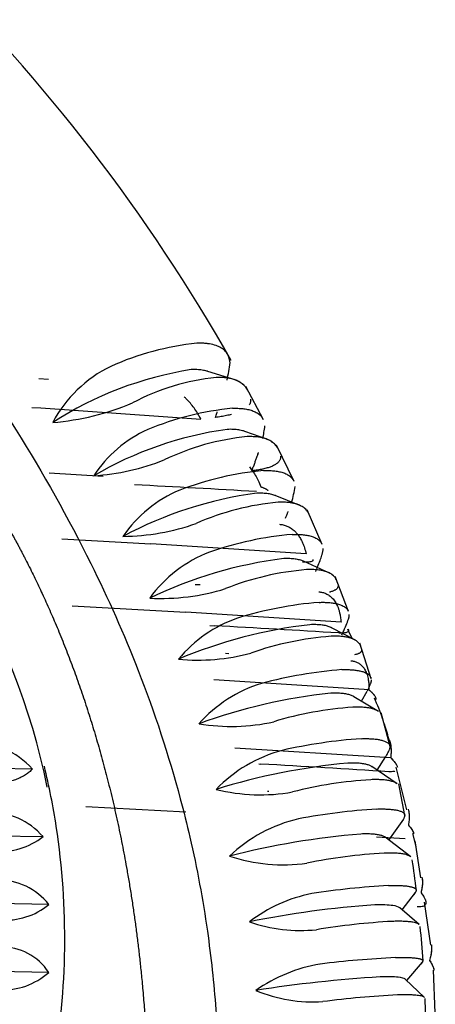
# Model space of a CAD drawing. Units: millimetres. Extents: x 16041 to 19998, y 8844 to 11501.
# Drawn here: x 16687 to 16709, y 9033 to 9086 of the extents above; entities that cross this region are included whole.
import ezdxf

# ---------------------------------------------------------------- set-up
doc = ezdxf.new("R2010")
doc.units = ezdxf.units.MM
doc.header["$LTSCALE"] = 0.3

msp = doc.modelspace()

# ---------------------------------------------------------------- linework, layer by layer
for p, q in [((16698.259, 9066.351), (16696.73, 9066.819)), ((16687.698, 9066.433), (16688.226, 9066.401)), ((16699.717, 9064.226), (16698.765, 9066.008)), ((16687.325, 9064.9), (16687.807, 9064.869)), ((16687.807, 9064.869), (16696.364, 9064.27)), ((16699.951, 9063.179), (16698.712, 9063.616)), ((16701.349, 9060.937), (16700.402, 9062.884)), ((16699.414, 9062.393), (16699.444, 9062.48)), ((16688.258, 9061.401), (16691.142, 9061.229)), ((16701.659, 9059.664), (16700.346, 9060.192)), ((16702.852, 9057.571), (16702.045, 9059.423)), ((16688.931, 9057.883), (16693.691, 9057.612)), ((16701.995, 9057.067), (16693.691, 9057.612)), ((16703.235, 9056.049), (16701.85, 9056.684)), ((16704.26, 9053.991), (16703.544, 9055.872)), ((16696.06, 9055.443), (16696.323, 9055.428)), ((16689.487, 9054.304), (16695.555, 9053.966)), ((16703.861, 9053.429), (16695.555, 9053.966)), ((16696.84, 9053.245), (16697.081, 9053.232)), ((16704.625, 9052.464), (16703.352, 9053.13)), ((16705.477, 9050.399), (16704.858, 9052.311)), ((16697.679, 9051.767), (16697.868, 9051.756)), ((16705.096, 9049.829), (16697.054, 9050.339)), ((16705.861, 9048.658), (16704.544, 9049.444)), ((16704.958, 9049.197), (16705.26, 9049.741)), ((16705.353, 9049.812), (16705.096, 9049.829)), ((16706.482, 9046.782), (16706.008, 9048.586)), ((16706.402, 9047.068), (16706.484, 9046.755)), ((16706.216, 9046.196), (16698.181, 9046.7)), ((16687.361, 9045.577), (16671.106, 9045.851)), ((16699.461, 9045.848), (16699.574, 9045.842)), ((16705.791, 9045.51), (16706.254, 9046.245)), ((16706.514, 9046.177), (16706.216, 9046.196)), ((16706.854, 9044.785), (16705.503, 9045.706)), ((16707.383, 9043.396), (16706.803, 9045.67)), ((16707.277, 9043.101), (16706.941, 9044.792)), ((16699.925, 9044.399), (16699.992, 9044.396)), ((16690.215, 9043.578), (16695.557, 9043.296)), ((16706.417, 9041.784), (16707.213, 9042.905)), ((16671.708, 9042.236), (16687.927, 9041.972)), ((16707.881, 9041.445), (16707.706, 9042.132)), ((16705.762, 9041.962), (16707.28, 9041.867)), ((16707.584, 9040.884), (16706.223, 9041.934)), ((16708.12, 9039.772), (16707.822, 9041.74)), ((16707.121, 9038.058), (16707.848, 9038.978)), ((16688.242, 9038.342), (16672.102, 9038.609)), ((16708.666, 9036.17), (16708.317, 9038.474)), ((16708.038, 9037.267), (16706.998, 9038.163)), ((16707.37, 9034.283), (16708.218, 9035.254)), ((16688.23, 9034.718), (16672.234, 9034.989)), ((16708.9, 9032.547), (16708.795, 9034.828)), ((16708.328, 9033.371), (16707.294, 9034.354))]:
    msp.add_line(p, q)
for centre, radius, start, end in [((16615.599, 9020.801), 94.654, 29.48957, 62.00465), ((16697.706, 9053.368), 15.038, 95.9167, 114.1708), ((16694.575, 9060.863), 6.921, 115.9261, 152.209), ((16698.91, 9047.821), 19.341, 99.115, 122.7339), ((16687.154, 9068.606), 10.851, 348.0394, 353.0199), ((16698.421, 9054.348), 12.209, 95.8101, 117.8831), ((16651.301, 9037.073), 37.619, 11.564, 50.6323), ((16687.328, 9077.818), 13.773, 274.6789, 293.0062), ((16699.583, 9049.208), 15.715, 95.5408, 112.6702), ((16700.465, 9044.452), 19.458, 97.9532, 120.3374), ((16696.246, 9057.592), 6.694, 113.9803, 146.9229), ((16691.529, 9065.017), 8.339, 347.6373, 352.3355), ((16700.105, 9050.316), 13.079, 95.548, 115.8227), ((16689.795, 9073.862), 12.644, 273.8191, 291.3961), ((16701.343, 9044.438), 17.164, 95.4246, 110.8221), ((16697.888, 9054.123), 6.886, 112.5923, 145.6432), ((16638.632, 8019.665), 1042.503, 86.661357, 87.020554), ((16693.345, 9062.055), 8.183, 344.147, 350.2853), ((16702.08, 9039.583), 20.906, 97.4949, 118.1922), ((16701.752, 9045.935), 13.951, 95.1357, 113.8098), ((16692.088, 9070.128), 12.12, 270.5436, 289.4291), ((16702.907, 9039.562), 18.625, 95.0999, 109.0352), ((16699.386, 9050.538), 7.105, 111.0623, 144.0817), ((16703.569, 9034.198), 22.789, 96.9936, 115.8527), ((16703.236, 9041.293), 14.987, 94.6472, 111.7258), ((16694.242, 9066.274), 11.584, 266.9807, 287.3082), ((16704.396, 9033.939), 20.615, 94.755, 107.1087), ((16700.669, 9046.887), 7.147, 109.089, 140.3507), ((16705.162, 9027.638), 25.823, 96.5868, 112.7728), ((16640.04, 8013.098), 1041.697, 86.494372, 86.861022), ((16704.622, 9035.815), 16.906, 94.3908, 109.2722), ((16689.269, 9045.778), 16.625, 24.0473, 25.9469), ((16696.215, 9062.169), 10.772, 264.4112, 285.2106), ((16705.705, 9027.466), 23.49, 94.3908, 105.0386), ((16701.82, 9043.045), 7.442, 107.2737, 138.2676), ((16706.372, 9020.367), 29.422, 95.9733, 110.0884), ((16692.876, 9043.64), 13.996, 19.3101, 24.1712), ((16705.819, 9029.745), 19.184, 93.9531, 106.8355), ((16697.996, 9058.075), 10.223, 260.261, 282.8136), ((16692.876, 9043.64), 13.996, 14.2065, 18.0226), ((16684.034, 9042.582), 4.476, 41.9911, 89.434), ((16706.931, 9019.115), 28.156, 94.0529, 102.7767), ((16702.756, 9039.07), 7.779, 105.2979, 135.8025), ((16707.432, 9011.359), 34.684, 95.3094, 107.1948), ((16640.731, 7995.289), 1052.2, 86.421381, 86.794151), ((16706.838, 9022.432), 22.62, 93.5223, 104.2555), ((16699.543, 9053.885), 9.684, 255.8696, 280.2573), ((16684.982, 9039.378), 3.924, 41.3682, 89.9774), ((16707.972, 9008.932), 34.582, 93.6661, 100.6408), ((16703.466, 9035.007), 8.132, 103.3639, 133.2318), ((16708.337, 9000.089), 42.156, 94.6512, 104.3401), ((16685.604, 9044.928), 3.76, 265.7104, 308.1664), ((16707.623, 9013.823), 27.302, 93.0784, 101.8084), ((16700.791, 9049.628), 9.165, 251.5836, 277.8065), ((16641.222, 9030.99), 67.157, 6.93683, 8.33449), ((16685.532, 9036.182), 3.466, 38.5483, 90.6815), ((16703.864, 9031.018), 8.061, 101.2454, 127.4541), ((16708.521, 8998.982), 40.426, 93.0157, 98.8643), ((16685.907, 9041.187), 3.681, 265.6306, 309.3786), ((16709.111, 8987.255), 51.18, 93.8679, 101.4379), ((16701.7, 9045.267), 8.313, 250.7683, 275.8273), ((16708.522, 9001.034), 36.456, 93.0128, 99.4373), ((16634.678, 9030.297), 73.737, 3.91597, 5.34868), ((16685.717, 9033.06), 3.011, 33.4138, 91.187), ((16709.274, 8982.276), 53.288, 92.6954, 97.0485), ((16685.809, 9037.39), 3.606, 266.5595, 312.1782), ((16704.135, 9026.891), 8.387, 99.6112, 125.1244), ((16709.88, 8967.357), 67.23, 93.35288, 99.04618), ((16702.365, 9041.048), 7.91, 247.2801, 273.8098), ((16709.173, 8984.898), 48.664, 92.697, 97.4177), ((16628.736, 9029.977), 79.689, 1.12466, 2.40839)]:
    msp.add_arc(centre, radius, start, end)
for points, degree, knots in [([(16644.411, 9099.379), (16646.173, 9098.627), (16649.492, 9097.212), (16654.011, 9094.837), (16657.833, 9092.575), (16660.982, 9090.5), (16663.499, 9088.696), (16665.417, 9087.228), (16666.765, 9086.146), (16667.566, 9085.482), (16668.942, 9084.324), (16672.533, 9081.14), (16677.635, 9075.861), (16682.695, 9069.466), (16686.879, 9063.249), (16690.285, 9057.192), (16693.239, 9050.604), (16694.86, 9045.645), (16696.033, 9040.976), (16696.73, 9037.224), (16697.424, 9030.698), (16697.449, 9025.774), (16697.268, 9022.134), (16697.245, 9021.696), (16697.202, 9020.966), (16697.132, 9019.945), (16697.026, 9018.635), (16696.873, 9017.036), (16696.657, 9015.152), (16696.357, 9012.988), (16695.959, 9010.548), (16695.61, 9008.842), (16695.426, 9007.942)], 3, [0, 0, 0, 0, 0.052535, 0.098904, 0.139095, 0.173102, 0.200932, 0.222585, 0.238059, 0.247352, 0.250463, 0.286251, 0.375635, 0.445041, 0.500876, 0.571819, 0.625791, 0.687762, 0.706009, 0.749694, 0.785702, 0.874551, 0.875809, 0.879576, 0.885854, 0.894643, 0.905943, 0.919751, 0.936064, 0.954879, 0.976192, 1, 1, 1, 1]), ([(16655.392, 9087.318), (16658.036, 9085.237), (16661.424, 9082.691), (16663.009, 9081.5), (16664.593, 9080.307), (16666.553, 9078.83), (16667.835, 9077.846), (16670.55, 9075.763), (16672.496, 9074.141), (16675.087, 9071.982), (16677.13, 9069.976), (16680.745, 9066.429), (16683.467, 9062.585), (16684.75, 9060.774), (16685.839, 9058.892), (16686.94, 9056.989), (16687.891, 9054.934), (16689.95, 9050.487), (16691.275, 9045.417), (16692.604, 9040.332), (16693.174, 9034.687), (16693.84, 9028.079), (16693.46, 9020.721), (16693.241, 9016.472), (16692.683, 9012.03), (16692.186, 9008.076), (16691.452, 9004.223)], 2, [0, 0, 0, 0.0625, 0.0625, 0.09375, 0.09375, 0.125, 0.125, 0.1875, 0.1875, 0.25, 0.25, 0.375, 0.375, 0.4375, 0.4375, 0.5, 0.5, 0.625, 0.625, 0.75, 0.75, 0.875, 0.875, 0.9375, 0.9375, 1, 1, 1]), ([(16697.925, 9067.287), (16697.911, 9067.389), (16697.889, 9067.545), (16697.792, 9067.755), (16697.661, 9067.93), (16697.449, 9068.089), (16697.18, 9068.212), (16696.948, 9068.269), (16696.793, 9068.294), (16696.74, 9068.301), (16696.667, 9068.31), (16696.575, 9068.319), (16696.459, 9068.326), (16696.319, 9068.329), (16696.213, 9068.327), (16696.156, 9068.326)], 3, [0, 0, 0, 0, 0.149016, 0.227959, 0.369543, 0.50005, 0.631318, 0.773283, 0.78637, 0.805852, 0.831743, 0.864062, 0.902842, 0.948131, 1, 1, 1, 1]), ([(16697.925, 9067.287), (16697.922, 9067.32), (16697.916, 9067.387), (16697.896, 9067.483), (16697.869, 9067.579), (16697.833, 9067.667), (16697.803, 9067.722), (16697.789, 9067.747)], 3, [0, 0, 0, 0, 0.0464731, 0.095237, 0.14629, 0.1996267, 0.2462003, 0.2462003, 0.2462003, 0.2462003]), ([(16696.74, 9066.816), (16696.724, 9066.822), (16696.668, 9066.839), (16696.57, 9066.864), (16696.442, 9066.888), (16696.305, 9066.905), (16696.16, 9066.916), (16696.008, 9066.921), (16695.9, 9066.919), (16695.846, 9066.917)], 3, [0.7805462, 0.7805462, 0.7805462, 0.7805462, 0.7957166, 0.829628, 0.8635634, 0.897546, 0.9315985, 0.9657427, 1, 1, 1, 1]), ([(16698.866, 9065.825), (16698.858, 9065.838), (16698.805, 9065.928), (16698.686, 9066.077), (16698.477, 9066.242), (16698.224, 9066.367), (16697.994, 9066.432), (16697.816, 9066.463), (16697.708, 9066.478), (16697.592, 9066.488), (16697.466, 9066.495), (16697.33, 9066.498), (16697.234, 9066.496), (16697.185, 9066.494)], 3, [0.2298675, 0.2298675, 0.2298675, 0.2298675, 0.2513048, 0.3772408, 0.5009235, 0.6247777, 0.750091, 0.7881275, 0.8276326, 0.8685908, 0.9109848, 0.954795, 1, 1, 1, 1]), ([(16698.865, 9065.825), (16698.858, 9065.838), (16698.758, 9066.003), (16698.547, 9066.218), (16698.262, 9066.347), (16698.14, 9066.387)], 3, [0.230301, 0.230301, 0.230301, 0.230301, 0.2513446, 0.5009306, 0.6585307, 0.6585307, 0.6585307, 0.6585307]), ([(16696.364, 9064.27), (16696.306, 9064.376), (16696.191, 9064.586), (16696.004, 9064.869), (16695.808, 9065.123), (16695.633, 9065.316), (16695.521, 9065.421), (16695.48, 9065.458)], 3, [0, 0, 0, 0, 0.1105579, 0.2191355, 0.3259865, 0.4313764, 0.4911221, 0.4911221, 0.4911221, 0.4911221]), ([(16699.025, 9065.338), (16699.027, 9065.316), (16699.031, 9065.272), (16699.024, 9065.208), (16699.008, 9065.145), (16698.981, 9065.084), (16698.957, 9065.045), (16698.944, 9065.026)], 3, [0, 0, 0, 0, 0.0475617, 0.095139, 0.1427265, 0.1903184, 0.2359005, 0.2359005, 0.2359005, 0.2359005]), ([(16698.065, 9064.85), (16698.157, 9064.851), (16698.348, 9064.853), (16698.615, 9064.834), (16698.874, 9064.794), (16699.116, 9064.728), (16699.298, 9064.649), (16699.428, 9064.568), (16699.517, 9064.498), (16699.591, 9064.423), (16699.647, 9064.352), (16699.676, 9064.304), (16699.687, 9064.284)], 3, [0, 0, 0, 0, 0.0866465, 0.179952, 0.2799292, 0.3865565, 0.4997707, 0.5629423, 0.6242649, 0.6837112, 0.7412585, 0.7808687, 0.7808687, 0.7808687, 0.7808687]), ([(16697.141, 9064.362), (16697.167, 9064.438), (16697.2, 9064.537), (16697.233, 9064.634), (16697.24, 9064.657)], 3, [0, 0, 0, 0, 0.0552862, 0.07249836, 0.07249836, 0.07249836, 0.07249836]), ([(16698.004, 9064.521), (16698.004, 9064.521), (16697.921, 9064.499), (16697.745, 9064.457), (16697.458, 9064.403), (16697.247, 9064.376), (16697.141, 9064.362)], 3, [0.730599, 0.730599, 0.730599, 0.730599, 0.7306398, 0.8188701, 0.9086695, 1, 1, 1, 1]), ([(16698.721, 9063.613), (16698.696, 9063.622), (16698.632, 9063.642), (16698.523, 9063.669), (16698.391, 9063.694), (16698.25, 9063.711), (16698.1, 9063.722), (16697.942, 9063.727), (16697.829, 9063.724), (16697.773, 9063.723)], 3, [0.7543646, 0.7543646, 0.7543646, 0.7543646, 0.778628, 0.8153893, 0.8521703, 0.8889971, 0.9258948, 0.9628879, 1, 1, 1, 1]), ([(16700.494, 9062.7), (16700.482, 9062.721), (16700.427, 9062.813), (16700.307, 9062.957), (16700.147, 9063.076), (16700.011, 9063.149), (16699.915, 9063.192), (16699.811, 9063.229), (16699.699, 9063.261), (16699.579, 9063.288), (16699.449, 9063.309), (16699.311, 9063.325), (16699.164, 9063.334), (16699.007, 9063.338), (16698.896, 9063.335), (16698.84, 9063.334)], 3, [0.2131937, 0.2131937, 0.2131937, 0.2131937, 0.2510847, 0.3768648, 0.5007355, 0.547654, 0.5952816, 0.643605, 0.6926099, 0.7422806, 0.7926005, 0.8435519, 0.8951159, 0.9472723, 1, 1, 1, 1]), ([(16700.494, 9062.7), (16700.49, 9062.707), (16700.481, 9062.723), (16700.468, 9062.744), (16700.415, 9062.829), (16700.307, 9062.958), (16700.109, 9063.105), (16699.944, 9063.182), (16699.852, 9063.214), (16699.842, 9063.218)], 3, [0.213675, 0.213675, 0.213675, 0.213675, 0.2261371, 0.241703, 0.2511055, 0.3789822, 0.5007636, 0.6158869, 0.6295199, 0.6295199, 0.6295199, 0.6295199]), ([(16699.096, 9061.511), (16699.121, 9061.579), (16699.171, 9061.716), (16699.243, 9061.913), (16699.312, 9062.102), (16699.377, 9062.284), (16699.421, 9062.412), (16699.444, 9062.479), (16699.447, 9062.489)], 3, [0, 0, 0, 0, 0.0603093, 0.1200708, 0.1792764, 0.2379181, 0.2959881, 0.306727, 0.306727, 0.306727, 0.306727]), ([(16700.625, 9062.284), (16700.627, 9062.264), (16700.63, 9062.224), (16700.622, 9062.165), (16700.604, 9062.108), (16700.576, 9062.053), (16700.538, 9061.999), (16700.489, 9061.947), (16700.431, 9061.898), (16700.363, 9061.851), (16700.263, 9061.792), (16700.118, 9061.727), (16699.912, 9061.658), (16699.672, 9061.598), (16699.402, 9061.547), (16699.198, 9061.523), (16699.096, 9061.511)], 3, [0, 0, 0, 0, 0.053387, 0.106783, 0.160182, 0.213576, 0.266959, 0.320325, 0.373666, 0.426977, 0.480254, 0.580637, 0.682822, 0.786797, 0.892535, 1, 1, 1, 1]), ([(16698.966, 9061.715), (16699.02, 9061.654), (16699.128, 9061.518), (16699.282, 9061.279), (16699.432, 9060.994), (16699.52, 9060.773), (16699.566, 9060.66)], 3, [0.5587924, 0.5587924, 0.5587924, 0.5587924, 0.6546182, 0.761945, 0.8771054, 1, 1, 1, 1]), ([(16699.721, 9061.525), (16699.812, 9061.526), (16700, 9061.529), (16700.263, 9061.512), (16700.517, 9061.476), (16700.753, 9061.417), (16700.929, 9061.346), (16701.056, 9061.273), (16701.142, 9061.211), (16701.214, 9061.144), (16701.274, 9061.073), (16701.307, 9061.021), (16701.321, 9060.994), (16701.322, 9060.993)], 3, [0, 0, 0, 0, 0.0872713, 0.1808803, 0.2808359, 0.3871152, 0.499657, 0.5622298, 0.6231052, 0.6822573, 0.7396641, 0.7953074, 0.7980661, 0.7980661, 0.7980661, 0.7980661]), ([(16699.566, 9060.66), (16699.592, 9060.649), (16699.644, 9060.63), (16699.711, 9060.603), (16699.771, 9060.578), (16699.822, 9060.554), (16699.864, 9060.531), (16699.898, 9060.511), (16699.922, 9060.491), (16699.936, 9060.476), (16699.94, 9060.467), (16699.941, 9060.464)], 3, [0, 0, 0, 0, 0.0451602, 0.0902905, 0.1354385, 0.1806502, 0.22597, 0.2714405, 0.3171025, 0.362995, 0.3904291, 0.3904291, 0.3904291, 0.3904291]), ([(16700.354, 9060.189), (16700.345, 9060.192), (16700.301, 9060.208), (16700.216, 9060.234), (16700.095, 9060.263), (16699.965, 9060.285), (16699.826, 9060.301), (16699.677, 9060.311), (16699.52, 9060.315), (16699.409, 9060.312), (16699.353, 9060.311)], 3, [0.732149, 0.732149, 0.732149, 0.732149, 0.741536, 0.7783485, 0.8151555, 0.8519831, 0.8888568, 0.9258016, 0.9628415, 1, 1, 1, 1]), ([(16702.128, 9059.239), (16702.112, 9059.268), (16702.057, 9059.36), (16701.935, 9059.496), (16701.781, 9059.603), (16701.648, 9059.668), (16701.556, 9059.706), (16701.455, 9059.739), (16701.345, 9059.767), (16701.228, 9059.791), (16701.101, 9059.81), (16700.966, 9059.823), (16700.821, 9059.832), (16700.667, 9059.835), (16700.558, 9059.832), (16700.503, 9059.83)], 3, [0.1964671, 0.1964671, 0.1964671, 0.1964671, 0.2508991, 0.3764842, 0.5005291, 0.5473685, 0.5949384, 0.6432259, 0.6922167, 0.7418957, 0.7922465, 0.8432515, 0.8948922, 0.9471486, 1, 1, 1, 1]), ([(16702.128, 9059.239), (16702.126, 9059.242), (16702.119, 9059.256), (16702.106, 9059.278), (16702.09, 9059.303), (16702.039, 9059.38), (16701.935, 9059.497), (16701.757, 9059.619), (16701.626, 9059.679), (16701.566, 9059.701)], 3, [0.1970147, 0.1970147, 0.1970147, 0.1970147, 0.2014503, 0.2237669, 0.2402477, 0.2509253, 0.3785062, 0.500569, 0.5894302, 0.5894302, 0.5894302, 0.5894302]), ([(16700.889, 9058.971), (16700.891, 9058.976), (16700.915, 9059.036), (16700.96, 9059.149), (16701.005, 9059.264), (16701.028, 9059.325), (16701.032, 9059.336)], 3, [0.2107246, 0.2107246, 0.2107246, 0.2107246, 0.2156298, 0.2683172, 0.3205036, 0.331562, 0.331562, 0.331562, 0.331562]), ([(16700.563, 9058.652), (16700.597, 9058.649), (16700.667, 9058.643), (16700.769, 9058.624), (16700.87, 9058.597), (16700.97, 9058.561), (16701.068, 9058.516), (16701.164, 9058.461), (16701.257, 9058.397), (16701.348, 9058.322), (16701.453, 9058.22), (16701.569, 9058.081), (16701.693, 9057.891), (16701.808, 9057.661), (16701.914, 9057.388), (16701.968, 9057.177), (16701.995, 9057.067)], 3, [0, 0, 0, 0, 0.045331, 0.092127, 0.140406, 0.190185, 0.241476, 0.294288, 0.348629, 0.404503, 0.461911, 0.552698, 0.65189, 0.759527, 0.875591, 1, 1, 1, 1]), ([(16701.251, 9058.114), (16701.341, 9058.115), (16701.527, 9058.118), (16701.785, 9058.103), (16702.034, 9058.072), (16702.264, 9058.019), (16702.436, 9057.956), (16702.559, 9057.893), (16702.642, 9057.838), (16702.712, 9057.779), (16702.77, 9057.716), (16702.807, 9057.663), (16702.825, 9057.632), (16702.83, 9057.623)], 3, [0, 0, 0, 0, 0.0876942, 0.181516, 0.2814723, 0.3875404, 0.4996619, 0.5615793, 0.6219618, 0.6807847, 0.7380267, 0.7936698, 0.8138127, 0.8138127, 0.8138127, 0.8138127]), ([(16702.504, 9056.137), (16702.504, 9056.137), (16702.541, 9056.22), (16702.629, 9056.427), (16702.747, 9056.724), (16702.821, 9056.942), (16702.859, 9057.074), (16702.877, 9057.145), (16702.89, 9057.209), (16702.899, 9057.266), (16702.904, 9057.317), (16702.903, 9057.345), (16702.902, 9057.359)], 3, [0.3660916, 0.3660916, 0.3660916, 0.3660916, 0.3663751, 0.4546321, 0.5944117, 0.7331196, 0.7779554, 0.8226014, 0.8670926, 0.9114649, 0.955755, 1, 1, 1, 1]), ([(16701.859, 9056.68), (16701.858, 9056.681), (16701.826, 9056.694), (16701.758, 9056.719), (16701.648, 9056.75), (16701.529, 9056.776), (16701.401, 9056.796), (16701.263, 9056.81), (16701.116, 9056.818), (16700.961, 9056.821), (16700.85, 9056.819), (16700.794, 9056.818)], 3, [0.7036252, 0.7036252, 0.7036252, 0.7036252, 0.704325, 0.7412127, 0.7780696, 0.8149222, 0.8517962, 0.8887168, 0.9257086, 0.9627953, 1, 1, 1, 1]), ([(16702.349, 9056.779), (16702.35, 9056.777), (16702.354, 9056.767), (16702.359, 9056.748), (16702.356, 9056.716), (16702.328, 9056.681), (16702.255, 9056.651), (16702.142, 9056.633), (16701.994, 9056.626), (16701.866, 9056.632), (16701.802, 9056.635)], 3, [0.3683887, 0.3683887, 0.3683887, 0.3683887, 0.3762739, 0.4226952, 0.4691017, 0.5702339, 0.6737159, 0.7797486, 0.8884762, 1, 1, 1, 1]), ([(16703.616, 9055.69), (16703.599, 9055.723), (16703.543, 9055.813), (16703.421, 9055.94), (16703.271, 9056.034), (16703.143, 9056.091), (16703.053, 9056.124), (16702.955, 9056.153), (16702.848, 9056.178), (16702.733, 9056.198), (16702.609, 9056.214), (16702.477, 9056.226), (16702.334, 9056.232), (16702.184, 9056.234), (16702.076, 9056.232), (16702.022, 9056.23)], 3, [0.1804746, 0.1804746, 0.1804746, 0.1804746, 0.2507264, 0.376115, 0.5003462, 0.5470702, 0.5945537, 0.6427841, 0.6917475, 0.7414289, 0.7918121, 0.8428799, 0.8946137, 0.946994, 1, 1, 1, 1]), ([(16703.616, 9055.69), (16703.611, 9055.7), (16703.6, 9055.719), (16703.584, 9055.746), (16703.569, 9055.769), (16703.52, 9055.837), (16703.42, 9055.94), (16703.275, 9056.032), (16703.182, 9056.074), (16703.159, 9056.083)], 3, [0.1810683, 0.1810683, 0.1810683, 0.1810683, 0.2004102, 0.222901, 0.2396722, 0.2507546, 0.3780277, 0.5003907, 0.5380434, 0.5380434, 0.5380434, 0.5380434]), ([(16703.702, 9055.403), (16703.702, 9055.388), (16703.704, 9055.356), (16703.695, 9055.312), (16703.678, 9055.27), (16703.651, 9055.23), (16703.615, 9055.192), (16703.57, 9055.157), (16703.517, 9055.125), (16703.454, 9055.095), (16703.383, 9055.067), (16703.312, 9055.045), (16703.263, 9055.033), (16703.242, 9055.028)], 3, [0, 0, 0, 0, 0.0476003, 0.0952194, 0.1428522, 0.190493, 0.2381359, 0.2857751, 0.3334049, 0.3810202, 0.4286164, 0.4761899, 0.5102388, 0.5102388, 0.5102388, 0.5102388]), ([(16702.672, 9055.042), (16702.705, 9055.04), (16702.771, 9055.034), (16702.868, 9055.015), (16702.963, 9054.988), (16703.055, 9054.951), (16703.145, 9054.906), (16703.232, 9054.851), (16703.315, 9054.785), (16703.394, 9054.709), (16703.497, 9054.589), (16703.616, 9054.404), (16703.713, 9054.174), (16703.76, 9054.014), (16703.775, 9053.956)], 3, [0, 0, 0, 0, 0.0450106, 0.0915006, 0.1394933, 0.189008, 0.2400604, 0.2926621, 0.3468211, 0.4025413, 0.4598229, 0.583437, 0.7189153, 0.7934812, 0.7934812, 0.7934812, 0.7934812]), ([(16702.688, 9054.482), (16702.776, 9054.484), (16702.96, 9054.487), (16703.214, 9054.475), (16703.457, 9054.448), (16703.681, 9054.402), (16703.853, 9054.347), (16703.979, 9054.288), (16704.067, 9054.234), (16704.139, 9054.175), (16704.197, 9054.112), (16704.228, 9054.066), (16704.241, 9054.042), (16704.242, 9054.041)], 3, [0, 0, 0, 0, 0.0883498, 0.1824893, 0.2824216, 0.3881223, 0.4995347, 0.5685255, 0.6357324, 0.7011225, 0.764668, 0.8263456, 0.8296711, 0.8296711, 0.8296711, 0.8296711]), ([(16703.775, 9053.956), (16703.777, 9053.947), (16703.798, 9053.864), (16703.833, 9053.695), (16703.851, 9053.52), (16703.861, 9053.429)], 3, [0.7934812, 0.7934812, 0.7934812, 0.7934812, 0.8048802, 0.8985997, 1, 1, 1, 1]), ([(16703.899, 9052.755), (16703.935, 9052.827), (16704.041, 9053.047), (16704.183, 9053.366), (16704.26, 9053.585), (16704.287, 9053.699), (16704.297, 9053.749), (16704.301, 9053.792), (16704.301, 9053.816), (16704.301, 9053.828)], 3, [0.3663987, 0.3663987, 0.3663987, 0.3663987, 0.4531279, 0.6383361, 0.8225272, 0.8671726, 0.9116095, 0.9558734, 1, 1, 1, 1]), ([(16703.364, 9053.124), (16703.348, 9053.132), (16703.304, 9053.153), (16703.227, 9053.183), (16703.129, 9053.213), (16703.022, 9053.238), (16702.907, 9053.259), (16702.783, 9053.274), (16702.65, 9053.285), (16702.509, 9053.292), (16702.359, 9053.294), (16702.253, 9053.291), (16702.2, 9053.29)], 3, [0.6515929, 0.6515929, 0.6515929, 0.6515929, 0.6735062, 0.7097456, 0.7459412, 0.7821166, 0.8182948, 0.8544985, 0.8907496, 0.9270698, 0.9634798, 1, 1, 1, 1]), ([(16704.929, 9052.101), (16704.927, 9052.105), (16704.911, 9052.155), (16704.865, 9052.245), (16704.772, 9052.357), (16704.652, 9052.45), (16704.533, 9052.513), (16704.426, 9052.555), (16704.339, 9052.583), (16704.243, 9052.608), (16704.139, 9052.629), (16704.027, 9052.646), (16703.905, 9052.66), (16703.775, 9052.669), (16703.635, 9052.675), (16703.487, 9052.676), (16703.381, 9052.673), (16703.327, 9052.671)], 3, [0.098786, 0.098786, 0.098786, 0.098786, 0.1064068, 0.2097381, 0.3098759, 0.4067219, 0.5001972, 0.5468186, 0.5942251, 0.6424043, 0.6913424, 0.7410247, 0.7914351, 0.8425567, 0.8943712, 0.9468592, 1, 1, 1, 1]), ([(16704.244, 9053.042), (16704.245, 9053.04), (16704.25, 9053.026), (16704.256, 9053.001), (16704.255, 9052.959), (16704.23, 9052.914), (16704.162, 9052.874), (16704.056, 9052.849), (16703.917, 9052.838), (16703.796, 9052.843), (16703.736, 9052.845)], 3, [0.3875418, 0.3875418, 0.3875418, 0.3875418, 0.3960033, 0.4435399, 0.4907564, 0.5901369, 0.6905377, 0.792191, 0.8952905, 1, 1, 1, 1]), ([(16704.959, 9051.959), (16704.96, 9051.944), (16704.961, 9051.915), (16704.949, 9051.875), (16704.928, 9051.837), (16704.896, 9051.803), (16704.854, 9051.772), (16704.802, 9051.744), (16704.74, 9051.72), (16704.668, 9051.699), (16704.614, 9051.687), (16704.586, 9051.682)], 3, [0, 0, 0, 0, 0.053052, 0.1061221, 0.1592031, 0.2122877, 0.2653681, 0.3184367, 0.3714864, 0.424511, 0.4774593, 0.4774593, 0.4774593, 0.4774593]), ([(16704.375, 9051.363), (16704.406, 9051.36), (16704.469, 9051.355), (16704.558, 9051.336), (16704.645, 9051.31), (16704.729, 9051.276), (16704.81, 9051.232), (16704.887, 9051.179), (16704.959, 9051.116), (16705.027, 9051.043), (16705.114, 9050.928), (16705.209, 9050.75), (16705.279, 9050.532), (16705.309, 9050.383), (16705.318, 9050.33)], 3, [0, 0, 0, 0, 0.0454093, 0.0921676, 0.1402987, 0.1898221, 0.2407536, 0.2931049, 0.346884, 0.4020954, 0.4587399, 0.5827395, 0.7179981, 0.7876906, 0.7876906, 0.7876906, 0.7876906]), ([(16703.907, 9050.887), (16703.995, 9050.889), (16704.175, 9050.893), (16704.425, 9050.883), (16704.663, 9050.86), (16704.882, 9050.822), (16705.05, 9050.776), (16705.172, 9050.726), (16705.257, 9050.681), (16705.328, 9050.631), (16705.384, 9050.578), (16705.427, 9050.522), (16705.453, 9050.472), (16705.464, 9050.441), (16705.467, 9050.43)], 3, [0, 0, 0, 0, 0.0887622, 0.1831051, 0.28303, 0.3885125, 0.4994981, 0.5679624, 0.6347929, 0.6999584, 0.7634318, 0.8251901, 0.885214, 0.9150729, 0.9150729, 0.9150729, 0.9150729]), ([(16705.267, 9049.754), (16705.293, 9049.805), (16705.354, 9049.928), (16705.411, 9050.058), (16705.447, 9050.154), (16705.465, 9050.21), (16705.477, 9050.259), (16705.484, 9050.302), (16705.484, 9050.325), (16705.484, 9050.336)], 3, [0.570037, 0.570037, 0.570037, 0.570037, 0.6466729, 0.7672115, 0.8141421, 0.8608432, 0.9073572, 0.953728, 1, 1, 1, 1]), ([(16705.318, 9050.33), (16705.32, 9050.317), (16705.333, 9050.233), (16705.351, 9050.065), (16705.352, 9049.899), (16705.353, 9049.812)], 3, [0.7876906, 0.7876906, 0.7876906, 0.7876906, 0.805258, 0.8992878, 1, 1, 1, 1]), ([(16704.556, 9049.437), (16704.55, 9049.44), (16704.521, 9049.458), (16704.463, 9049.488), (16704.376, 9049.523), (16704.278, 9049.553), (16704.17, 9049.579), (16704.052, 9049.599), (16703.924, 9049.615), (16703.786, 9049.626), (16703.637, 9049.632), (16703.48, 9049.633), (16703.367, 9049.631), (16703.31, 9049.629)], 3, [0.6004609, 0.6004609, 0.6004609, 0.6004609, 0.6108168, 0.6498144, 0.6887189, 0.7275596, 0.7663653, 0.8051642, 0.8439839, 0.8828515, 0.9217932, 0.9608345, 1, 1, 1, 1]), ([(16705.353, 9049.812), (16705.379, 9049.789), (16705.431, 9049.743), (16705.499, 9049.678), (16705.557, 9049.617), (16705.607, 9049.559), (16705.634, 9049.523), (16705.645, 9049.506)], 3, [0, 0, 0, 0, 0.0540504, 0.1073202, 0.1598303, 0.2116031, 0.2615498, 0.2615498, 0.2615498, 0.2615498]), ([(16705.353, 9049.812), (16705.382, 9049.787), (16705.438, 9049.737), (16705.511, 9049.666), (16705.573, 9049.6), (16705.624, 9049.538), (16705.665, 9049.48), (16705.694, 9049.427), (16705.707, 9049.393), (16705.712, 9049.376), (16705.712, 9049.375)], 3, [0, 0, 0, 0, 0.0589219, 0.1168588, 0.1739622, 0.2303902, 0.286306, 0.3418765, 0.3972714, 0.4015581, 0.4015581, 0.4015581, 0.4015581]), ([(16705.712, 9049.375), (16705.713, 9049.372), (16705.717, 9049.356), (16705.721, 9049.328), (16705.719, 9049.303), (16705.716, 9049.291), (16705.716, 9049.29)], 3, [0.4015344, 0.4015344, 0.4015344, 0.4015344, 0.4118249, 0.4603044, 0.5082171, 0.5144497, 0.5144497, 0.5144497, 0.5144497]), ([(16705.823, 9048.68), (16705.812, 9048.687), (16705.759, 9048.718), (16705.678, 9048.755), (16705.576, 9048.79), (16705.494, 9048.812), (16705.403, 9048.832), (16705.304, 9048.849), (16705.195, 9048.863), (16705.077, 9048.874), (16704.948, 9048.882), (16704.809, 9048.886), (16704.659, 9048.887), (16704.551, 9048.884), (16704.497, 9048.883)], 3, [0.3777823, 0.3777823, 0.3777823, 0.3777823, 0.4059627, 0.5000502, 0.5446197, 0.5904371, 0.6374896, 0.6857627, 0.7352404, 0.7859046, 0.8377355, 0.8907112, 0.9448079, 1, 1, 1, 1]), ([(16706.082, 9048.289), (16706.079, 9048.311), (16706.076, 9048.34), (16706.069, 9048.368), (16706.067, 9048.373)], 3, [0, 0, 0, 0, 0.05369662, 0.0683979, 0.0683979, 0.0683979, 0.0683979]), ([(16704.941, 9047.2), (16705.028, 9047.202), (16705.207, 9047.206), (16705.453, 9047.199), (16705.686, 9047.181), (16705.899, 9047.151), (16706.061, 9047.114), (16706.18, 9047.074), (16706.263, 9047.038), (16706.332, 9046.998), (16706.387, 9046.955), (16706.429, 9046.909), (16706.459, 9046.86), (16706.472, 9046.825), (16706.476, 9046.807), (16706.476, 9046.806)], 3, [0, 0, 0, 0, 0.0898039, 0.1846656, 0.2845795, 0.3895167, 0.4994223, 0.5669658, 0.6331393, 0.6979135, 0.7612625, 0.8231637, 0.8835975, 0.9425475, 0.9444143, 0.9444143, 0.9444143, 0.9444143]), ([(16706.458, 9047.121), (16706.484, 9047.038), (16706.516, 9046.889), (16706.536, 9046.654), (16706.537, 9046.43), (16706.522, 9046.263), (16706.514, 9046.177)], 3, [0.5825996, 0.5825996, 0.5825996, 0.5825996, 0.7171749, 0.8050952, 0.899409, 1, 1, 1, 1]), ([(16706.266, 9046.264), (16706.284, 9046.294), (16706.342, 9046.394), (16706.4, 9046.503), (16706.441, 9046.592), (16706.461, 9046.643), (16706.475, 9046.688), (16706.484, 9046.726), (16706.484, 9046.745), (16706.484, 9046.755)], 3, [0.5982854, 0.5982854, 0.5982854, 0.5982854, 0.6481934, 0.7683902, 0.8151266, 0.8616096, 0.9078847, 0.953999, 1, 1, 1, 1]), ([(16705.514, 9045.698), (16705.508, 9045.703), (16705.483, 9045.72), (16705.434, 9045.749), (16705.36, 9045.782), (16705.274, 9045.811), (16705.179, 9045.835), (16705.073, 9045.856), (16704.957, 9045.873), (16704.83, 9045.885), (16704.694, 9045.894), (16704.547, 9045.898), (16704.391, 9045.899), (16704.279, 9045.896), (16704.223, 9045.895)], 3, [0.5589718, 0.5589718, 0.5589718, 0.5589718, 0.5712632, 0.6104141, 0.6494453, 0.688386, 0.727265, 0.7661108, 0.8049511, 0.8438132, 0.8827237, 0.9217083, 0.9607923, 1, 1, 1, 1]), ([(16706.514, 9046.177), (16706.541, 9046.151), (16706.594, 9046.098), (16706.663, 9046.024), (16706.723, 9045.953), (16706.772, 9045.888), (16706.799, 9045.848), (16706.811, 9045.829)], 3, [0, 0, 0, 0, 0.05701, 0.1129865, 0.1679408, 0.2218859, 0.2733095, 0.2733095, 0.2733095, 0.2733095]), ([(16706.514, 9046.177), (16706.543, 9046.149), (16706.6, 9046.092), (16706.674, 9046.012), (16706.737, 9045.936), (16706.789, 9045.866), (16706.83, 9045.8), (16706.86, 9045.74), (16706.874, 9045.698), (16706.879, 9045.676), (16706.88, 9045.671)], 3, [0, 0, 0, 0, 0.0614913, 0.1218321, 0.1811723, 0.2396694, 0.2974876, 0.3547969, 0.4117714, 0.4273492, 0.4273492, 0.4273492, 0.4273492]), ([(16667.849, 9007.342), (16669.287, 9007.666), (16670.806, 9008.083), (16673.868, 9009.198), (16675.413, 9009.899), (16678.351, 9011.61), (16679.735, 9012.61), (16682.291, 9015.056), (16683.474, 9016.524), (16685.508, 9019.851), (16686.338, 9021.709), (16687.656, 9025.604), (16688.159, 9027.621), (16689.213, 9033.792), (16689.304, 9038.146), (16688.473, 9043.577), (16688.259, 9044.655), (16687.998, 9045.727)], 3, [0, 0, 0, 0, 0.0625, 0.0625, 0.125, 0.125, 0.1875, 0.1875, 0.25, 0.25, 0.3125, 0.3125, 0.375, 0.375, 0.5, 0.5, 0.5308067, 0.5308067, 0.5308067, 0.5308067]), ([(16687.361, 9045.577), (16687.334, 9045.549), (16687.281, 9045.493), (16687.191, 9045.413), (16687.095, 9045.338), (16686.992, 9045.268), (16686.882, 9045.202), (16686.767, 9045.141), (16686.646, 9045.084), (16686.521, 9045.033), (16686.391, 9044.985), (16686.213, 9044.929), (16685.976, 9044.869), (16685.673, 9044.814), (16685.355, 9044.777), (16685.024, 9044.755), (16684.795, 9044.756), (16684.681, 9044.756)], 3, [0, 0, 0, 0, 0.05701, 0.112987, 0.167941, 0.221886, 0.274838, 0.326814, 0.377836, 0.427927, 0.477115, 0.52543, 0.62153, 0.716834, 0.811547, 0.905871, 1, 1, 1, 1]), ([(16706.74, 9045.461), (16706.724, 9045.456), (16706.672, 9045.443), (16706.568, 9045.431), (16706.461, 9045.434), (16706.408, 9045.437)], 3, [0.7640947, 0.7640947, 0.7640947, 0.7640947, 0.8115474, 0.9058705, 1, 1, 1, 1]), ([(16706.826, 9044.804), (16706.803, 9044.821), (16706.732, 9044.864), (16706.586, 9044.923), (16706.37, 9044.972), (16706.165, 9044.997), (16705.994, 9045.007), (16705.876, 9045.012), (16705.746, 9045.013), (16705.604, 9045.013), (16705.501, 9045.01), (16705.448, 9045.009)], 3, [0.3050934, 0.3050934, 0.3050934, 0.3050934, 0.3752051, 0.4999495, 0.6233844, 0.7496093, 0.7953697, 0.843316, 0.8934229, 0.9456617, 1, 1, 1, 1]), ([(16705.761, 9043.443), (16705.847, 9043.445), (16706.025, 9043.449), (16706.267, 9043.444), (16706.495, 9043.431), (16706.704, 9043.408), (16706.862, 9043.379), (16706.977, 9043.349), (16707.058, 9043.321), (16707.126, 9043.29), (16707.18, 9043.256), (16707.222, 9043.22), (16707.251, 9043.181), (16707.27, 9043.141), (16707.274, 9043.112), (16707.276, 9043.097)], 3, [0, 0, 0, 0, 0.090532, 0.185752, 0.28565, 0.390196, 0.499334, 0.566199, 0.631888, 0.696376, 0.759636, 0.821646, 0.882388, 0.941844, 1, 1, 1, 1]), ([(16707.452, 9043.427), (16707.462, 9043.388), (16707.479, 9043.313), (16707.489, 9043.234), (16707.492, 9043.196)], 3, [0.587533, 0.587533, 0.587533, 0.587533, 0.6566587, 0.7150943, 0.7150943, 0.7150943, 0.7150943]), ([(16707.453, 9043.427), (16707.466, 9043.38), (16707.489, 9043.269), (16707.504, 9043.075), (16707.498, 9042.842), (16707.474, 9042.671), (16707.463, 9042.584)], 3, [0.5877573, 0.5877573, 0.5877573, 0.5877573, 0.6709341, 0.7781281, 0.8875926, 1, 1, 1, 1]), ([(16707.071, 9042.704), (16707.077, 9042.714), (16707.128, 9042.787), (16707.183, 9042.874), (16707.228, 9042.955), (16707.251, 9043.001), (16707.266, 9043.041), (16707.276, 9043.073), (16707.276, 9043.089), (16707.276, 9043.097)], 3, [0.6323451, 0.6323451, 0.6323451, 0.6323451, 0.6502813, 0.7700492, 0.8164729, 0.8626308, 0.9085714, 0.9543442, 1, 1, 1, 1]), ([(16706.233, 9041.926), (16706.231, 9041.928), (16706.213, 9041.942), (16706.176, 9041.966), (16706.114, 9041.995), (16706.041, 9042.022), (16705.958, 9042.045), (16705.864, 9042.064), (16705.76, 9042.08), (16705.645, 9042.093), (16705.52, 9042.103), (16705.385, 9042.109), (16705.24, 9042.111), (16705.085, 9042.111), (16704.974, 9042.108), (16704.919, 9042.107)], 3, [0.5247877, 0.5247877, 0.5247877, 0.5247877, 0.5314686, 0.5707977, 0.6099814, 0.6490486, 0.6880282, 0.7269485, 0.7658374, 0.8047223, 0.8436299, 0.8825864, 0.9216172, 0.9607471, 1, 1, 1, 1]), ([(16707.463, 9042.584), (16707.485, 9042.558), (16707.529, 9042.506), (16707.586, 9042.433), (16707.634, 9042.364), (16707.673, 9042.301), (16707.704, 9042.241), (16707.726, 9042.186), (16707.737, 9042.148), (16707.741, 9042.128), (16707.742, 9042.124)], 3, [0.000027, 0.000027, 0.000027, 0.000027, 0.0584526, 0.115769, 0.1719546, 0.2270168, 0.2809657, 0.3338139, 0.3855771, 0.3987044, 0.3987044, 0.3987044, 0.3987044]), ([(16707.463, 9042.584), (16707.498, 9042.542), (16707.568, 9042.459), (16707.647, 9042.345), (16707.711, 9042.231), (16707.735, 9042.16), (16707.742, 9042.124)], 3, [0.000027, 0.000027, 0.000027, 0.000027, 0.0943776, 0.1871745, 0.2788737, 0.3986412, 0.3986412, 0.3986412, 0.3986412]), ([(16707.564, 9040.899), (16707.547, 9040.912), (16707.5, 9040.944), (16707.404, 9040.987), (16707.258, 9041.031), (16707.063, 9041.065), (16706.861, 9041.082), (16706.693, 9041.089), (16706.577, 9041.091), (16706.45, 9041.092), (16706.31, 9041.09), (16706.209, 9041.087), (16706.157, 9041.086)], 3, [0.2427004, 0.2427004, 0.2427004, 0.2427004, 0.307013, 0.4046625, 0.4998374, 0.6232006, 0.7498843, 0.7957326, 0.8436942, 0.8937449, 0.9458571, 1, 1, 1, 1]), ([(16708.187, 9039.797), (16708.196, 9039.75), (16708.211, 9039.639), (16708.213, 9039.446), (16708.191, 9039.218), (16708.155, 9039.05), (16708.138, 9038.965)], 3, [0.585772, 0.585772, 0.585772, 0.585772, 0.6716814, 0.7785148, 0.8877005, 1, 1, 1, 1]), ([(16708.21, 9039.563), (16708.21, 9039.531), (16708.21, 9039.425), (16708.193, 9039.231), (16708.156, 9039.055), (16708.138, 9038.965)], 3, [0.717134, 0.717134, 0.717134, 0.717134, 0.767715, 0.8811042, 1, 1, 1, 1]), ([(16708.186, 9039.796), (16708.194, 9039.756), (16708.205, 9039.68), (16708.209, 9039.599), (16708.21, 9039.563)], 3, [0.5856868, 0.5856868, 0.5856868, 0.5856868, 0.659988, 0.717134, 0.717134, 0.717134, 0.717134]), ([(16706.395, 9039.352), (16706.45, 9039.354), (16706.562, 9039.357), (16706.718, 9039.358), (16706.865, 9039.358), (16707.003, 9039.355), (16707.131, 9039.349), (16707.249, 9039.341), (16707.357, 9039.331), (16707.455, 9039.318), (16707.543, 9039.303), (16707.621, 9039.286), (16707.69, 9039.266), (16707.748, 9039.244), (16707.796, 9039.22), (16707.834, 9039.193), (16707.862, 9039.165), (16707.88, 9039.134), (16707.885, 9039.112), (16707.887, 9039.1)], 3, [0, 0, 0, 0, 0.059117, 0.118287, 0.177493, 0.236715, 0.295937, 0.355139, 0.414304, 0.473413, 0.532449, 0.591394, 0.65023, 0.70894, 0.767506, 0.825911, 0.88414, 0.942175, 1, 1, 1, 1]), ([(16707.736, 9038.836), (16707.747, 9038.85), (16707.771, 9038.882), (16707.805, 9038.93), (16707.836, 9038.978), (16707.86, 9039.019), (16707.877, 9039.053), (16707.887, 9039.081), (16707.887, 9039.094), (16707.887, 9039.1)], 3, [0.6509207, 0.6509207, 0.6509207, 0.6509207, 0.6854256, 0.7380279, 0.7904835, 0.8428502, 0.8951861, 0.9475498, 1, 1, 1, 1]), ([(16708.138, 9038.965), (16708.161, 9038.935), (16708.208, 9038.875), (16708.265, 9038.791), (16708.312, 9038.713), (16708.349, 9038.641), (16708.375, 9038.575), (16708.391, 9038.518), (16708.396, 9038.485), (16708.398, 9038.471)], 3, [0, 0, 0, 0, 0.066338, 0.1310628, 0.1941712, 0.2556636, 0.3155457, 0.3738279, 0.41906, 0.41906, 0.41906, 0.41906]), ([(16708.138, 9038.965), (16708.16, 9038.936), (16708.205, 9038.878), (16708.261, 9038.797), (16708.308, 9038.72), (16708.345, 9038.649), (16708.373, 9038.583), (16708.391, 9038.523), (16708.397, 9038.487), (16708.398, 9038.471)], 3, [0, 0, 0, 0, 0.0635204, 0.125839, 0.1870767, 0.2473602, 0.306822, 0.3655999, 0.4190078, 0.4190078, 0.4190078, 0.4190078]), ([(16708.391, 9038.382), (16708.39, 9038.378), (16708.381, 9038.35), (16708.352, 9038.304), (16708.286, 9038.256), (16708.193, 9038.226), (16708.078, 9038.211), (16707.982, 9038.214), (16707.934, 9038.216)], 3, [0.5227764, 0.5227764, 0.5227764, 0.5227764, 0.5392664, 0.6355959, 0.7296571, 0.8216168, 0.9116613, 1, 1, 1, 1]), ([(16708.398, 9038.471), (16708.398, 9038.468), (16708.399, 9038.447), (16708.399, 9038.417), (16708.394, 9038.392), (16708.391, 9038.382)], 3, [0.41906, 0.41906, 0.41906, 0.41906, 0.4305263, 0.4856631, 0.5227764, 0.5227764, 0.5227764, 0.5227764]), ([(16706.997, 9038.164), (16706.928, 9038.219), (16706.639, 9038.311), (16706.07, 9038.331), (16705.658, 9038.318)], 3, [0.4627072, 0.4627072, 0.4627072, 0.4627072, 0.6974747, 1, 1, 1, 1]), ([(16708.029, 9037.275), (16708.026, 9037.277), (16708.002, 9037.295), (16707.946, 9037.327), (16707.838, 9037.365), (16707.723, 9037.391), (16707.613, 9037.409), (16707.518, 9037.42), (16707.414, 9037.43), (16707.302, 9037.437), (16707.181, 9037.442), (16707.05, 9037.445), (16706.911, 9037.446), (16706.764, 9037.444), (16706.658, 9037.442), (16706.606, 9037.44)], 3, [0.1888719, 0.1888719, 0.1888719, 0.1888719, 0.20064, 0.3008166, 0.400788, 0.5004729, 0.5550745, 0.609937, 0.6650458, 0.7203857, 0.7759413, 0.8316968, 0.8876361, 0.9437427, 1, 1, 1, 1]), ([(16708.695, 9036.189), (16708.7, 9036.148), (16708.706, 9036.041), (16708.697, 9035.852), (16708.661, 9035.617), (16708.616, 9035.444), (16708.593, 9035.356)], 3, [0.6001783, 0.6001783, 0.6001783, 0.6001783, 0.6708134, 0.7775962, 0.8870292, 1, 1, 1, 1]), ([(16708.694, 9036.188), (16708.698, 9036.153), (16708.705, 9036.052), (16708.697, 9035.868), (16708.663, 9035.627), (16708.617, 9035.448), (16708.593, 9035.356)], 3, [0.6001476, 0.6001476, 0.6001476, 0.6001476, 0.6606382, 0.7684101, 0.8815676, 1, 1, 1, 1]), ([(16706.768, 9035.504), (16706.822, 9035.506), (16706.932, 9035.509), (16707.085, 9035.511), (16707.229, 9035.512), (16707.364, 9035.511), (16707.49, 9035.508), (16707.607, 9035.503), (16707.713, 9035.497), (16707.81, 9035.488), (16707.898, 9035.478), (16707.976, 9035.466), (16708.043, 9035.452), (16708.102, 9035.437), (16708.15, 9035.42), (16708.188, 9035.401), (16708.217, 9035.38), (16708.236, 9035.358), (16708.241, 9035.341), (16708.243, 9035.333)], 3, [0, 0, 0, 0, 0.058851, 0.117783, 0.176781, 0.235826, 0.294902, 0.353992, 0.413078, 0.472144, 0.531171, 0.590144, 0.649044, 0.707855, 0.766561, 0.825144, 0.883589, 0.94188, 1, 1, 1, 1]), ([(16708.119, 9035.141), (16708.132, 9035.157), (16708.159, 9035.188), (16708.191, 9035.23), (16708.216, 9035.266), (16708.233, 9035.295), (16708.244, 9035.318), (16708.243, 9035.328), (16708.243, 9035.333)], 3, [0.6902314, 0.6902314, 0.6902314, 0.6902314, 0.7393278, 0.7915513, 0.8436688, 0.8957417, 0.9478315, 1, 1, 1, 1]), ([(16708.593, 9035.356), (16708.615, 9035.321), (16708.659, 9035.254), (16708.713, 9035.159), (16708.756, 9035.071), (16708.79, 9034.99), (16708.813, 9034.916), (16708.825, 9034.859), (16708.829, 9034.827), (16708.83, 9034.817)], 3, [0, 0, 0, 0, 0.06816, 0.1344095, 0.1987418, 0.2611548, 0.321652, 0.3802425, 0.4093996, 0.4093996, 0.4093996, 0.4093996]), ([(16708.593, 9035.356), (16708.614, 9035.323), (16708.656, 9035.259), (16708.708, 9035.167), (16708.752, 9035.082), (16708.786, 9035.001), (16708.811, 9034.927), (16708.825, 9034.866), (16708.829, 9034.83), (16708.83, 9034.816)], 3, [0, 0, 0, 0, 0.0645858, 0.1278793, 0.189991, 0.2510374, 0.3111411, 0.3704298, 0.4093331, 0.4093331, 0.4093331, 0.4093331]), ([(16707.299, 9034.349), (16707.24, 9034.399), (16706.957, 9034.474), (16706.36, 9034.485), (16705.948, 9034.472)], 3, [0.4279744, 0.4279744, 0.4279744, 0.4279744, 0.6944746, 1, 1, 1, 1]), ([(16708.321, 9033.378), (16708.308, 9033.389), (16708.273, 9033.411), (16708.194, 9033.441), (16708.079, 9033.468), (16707.936, 9033.488), (16707.793, 9033.501), (16707.661, 9033.508), (16707.552, 9033.512), (16707.434, 9033.515), (16707.308, 9033.516), (16707.175, 9033.515), (16707.034, 9033.512), (16706.933, 9033.51), (16706.883, 9033.508)], 3, [0.1263154, 0.1263154, 0.1263154, 0.1263154, 0.2091699, 0.3130082, 0.4162301, 0.5187506, 0.6204884, 0.6743702, 0.7283861, 0.7825226, 0.8367662, 0.8911029, 0.9455189, 1, 1, 1, 1])]:
    msp.add_open_spline(points, degree=degree, knots=knots)

doc.saveas('drawing.dxf')
